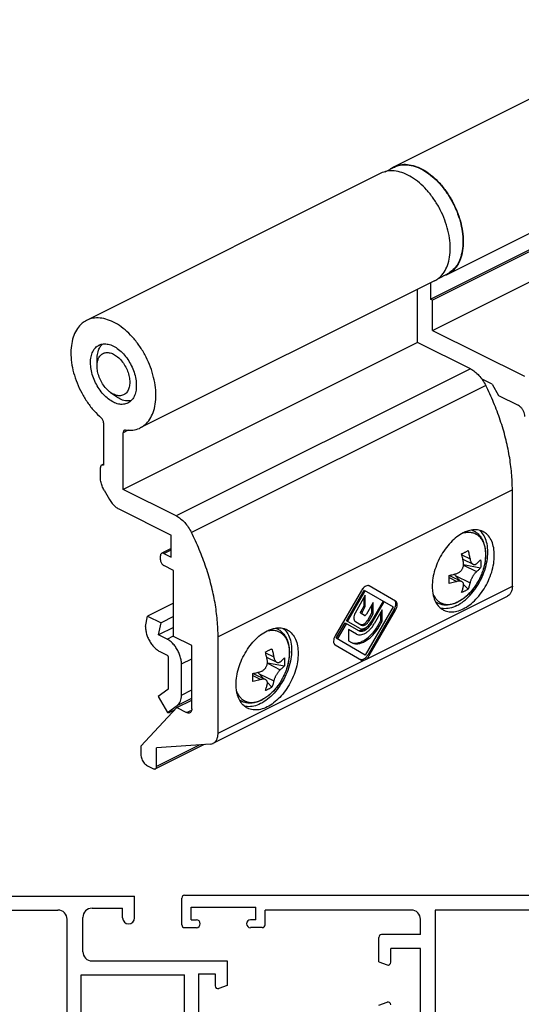
# Model space of a CAD drawing. Units: millimetres. Extents: x 0 to 210, y 0 to 297.
# Drawn here: x 91 to 145, y 110 to 217 of the extents above; entities that cross this region are included whole.
import ezdxf

# ---------------------------------------------------------------- set-up
doc = ezdxf.new("R2010")
doc.units = ezdxf.units.MM
doc.header["$LTSCALE"] = 19.36
doc.layers.get('0').update_dxf_attribs({"linetype": 'CONTINUOUS'})
doc.layers.add('1', color=1, linetype='CONTINUOUS')

# ---------------------------------------------------------------- blocks, each defined once
blk = doc.blocks.new('A$C68E71A9C')
at = {"color": 7}
for p, q in [((15.48, 13.91), (12.64, 9)), ((13.85, 10.63), (15.76, 13.95)), ((13.99, 10.55), (15.9, 13.86)), ((15.76, 13.95), (18.91, 12.13)), ((19.16, 12.77), (16.33, 14.4)), ((15.9, 13.42), (14.81, 11.47)), ((15.76, 12.25), (15.76, 13.17)), ((15.9, 12.17), (15.9, 13.42)), ((15.44, 11.67), (15.76, 12.25)), ((15.58, 11.59), (15.9, 12.17)), ((15.9, 12.17), (15.76, 12.25)), ((18.91, 12.13), (15.9, 6.92)), ((16.75, 12.62), (16.01, 11.34)), ((16.19, 6.96), (19.02, 11.87)), ((16.33, 6.88), (19.16, 11.79)), ((17.82, 12.76), (16.52, 10.51)), ((16.6, 11.48), (16.6, 12.37)), ((16.65, 10.43), (17.95, 12.68)), ((16.75, 11.4), (16.75, 12.62)), ((17.73, 11.8), (16.86, 10.31)), ((17.73, 10.58), (17.73, 11.8)), ((15.8, 11.22), (15.44, 11.43)), ((16.16, 10.71), (16.6, 11.48)), ((16.3, 10.63), (16.75, 11.4)), ((16.75, 11.4), (16.6, 11.48)), ((17.25, 10.08), (17.59, 10.66)), ((17.59, 10.66), (17.59, 11.56)), ((17.73, 10.58), (17.59, 10.66)), ((12.76, 8.74), (13.72, 10.4)), ((12.9, 8.66), (13.86, 10.32)), ((13.72, 10.4), (15.16, 9.57)), ((15.29, 9.8), (13.85, 10.63)), ((14.94, 9.2), (14.08, 9.7)), ((14.08, 9.7), (14.08, 8.47)), ((14.82, 10.56), (15.5, 10.17)), ((17.39, 10), (17.73, 10.58)), ((15.9, 6.92), (12.76, 8.74)), ((12.64, 8.02), (15.48, 6.38)), ((14.08, 8.47), (14.41, 8.28))]:
    blk.add_line(p, q, dxfattribs=at)
at = {"color": 9}
for p, q in [((19.16, 11.79), (19.02, 11.87)), ((15.58, 11.59), (15.44, 11.67)), ((16.3, 10.63), (16.16, 10.71)), ((16.65, 10.43), (16.52, 10.51)), ((17.39, 10), (17.25, 10.08)), ((16.33, 6.88), (16.19, 6.96))]:
    blk.add_line(p, q, dxfattribs=at)
at = {"color": 7}
for centre, radius, start, end in [((16.74, 13.19), 1.45, 142.4433, 150.0145), ((14.72, 11.41), 1.99, 311.5189, 312.5489), ((14.93, 7.68), 1.45, 322.1786, 330.007)]:
    blk.add_arc(centre, radius, start, end, dxfattribs=at)
for points, knots in [([(16.33, 14.4), (16.3, 14.42), (16.25, 14.44), (16.13, 14.45), (15.95, 14.4), (15.76, 14.27), (15.64, 14.14), (15.59, 14.07)], [0, 0, 0, 0, 0.094427, 0.194063, 0.420594, 0.692241, 1, 1, 1, 1]), ([(19.15, 12.7), (19.14, 12.73), (19.1, 12.79), (19.05, 12.83), (19.02, 12.85)], [0, 0, 0, 0, 0.51793, 1, 1, 1, 1]), ([(19.02, 11.87), (19.06, 11.94), (19.13, 12.09), (19.19, 12.31), (19.21, 12.52), (19.18, 12.65), (19.15, 12.7)], [0, 0, 0, 0, 0.285089, 0.554646, 0.794816, 1, 1, 1, 1]), ([(19.16, 11.79), (19.22, 11.88), (19.3, 12.07), (19.35, 12.32), (19.33, 12.5), (19.3, 12.62), (19.24, 12.71), (19.19, 12.75), (19.16, 12.77)], [0, 0, 0, 0, 0.306333, 0.582781, 0.703698, 0.811847, 0.909213, 1, 1, 1, 1]), ([(14.81, 11.47), (14.76, 11.39), (14.68, 11.21), (14.65, 10.98), (14.66, 10.81), (14.69, 10.71), (14.74, 10.62), (14.79, 10.58), (14.82, 10.56)], [0, 0, 0, 0, 0.306609, 0.582616, 0.70334, 0.811443, 0.908944, 1, 1, 1, 1]), ([(15.44, 11.43), (15.42, 11.44), (15.4, 11.47), (15.39, 11.53), (15.4, 11.6), (15.42, 11.65), (15.44, 11.67)], [0, 0, 0, 0, 0.186786, 0.415219, 0.692679, 1, 1, 1, 1]), ([(15.58, 11.59), (15.56, 11.57), (15.54, 11.52), (15.53, 11.45), (15.54, 11.39), (15.56, 11.36), (15.58, 11.35)], [0, 0, 0, 0, 0.307321, 0.584781, 0.813214, 1, 1, 1, 1]), ([(15.55, 10.22), (15.6, 10.22), (15.72, 10.26), (15.88, 10.37), (16.04, 10.52), (16.12, 10.65), (16.16, 10.71)], [0, 0, 0, 0, 0.205182, 0.445352, 0.71491, 1, 1, 1, 1]), ([(15.8, 11.22), (15.81, 11.21), (15.85, 11.21), (15.91, 11.23), (15.96, 11.28), (16, 11.32), (16.01, 11.34)], [0, 0, 0, 0, 0.186344, 0.415015, 0.692944, 1, 1, 1, 1]), ([(14.41, 8.3), (14.51, 8.26), (14.74, 8.21), (15.1, 8.24), (15.49, 8.36), (16.03, 8.65), (16.66, 9.21), (17.07, 9.77), (17.25, 10.08)], [0, 0, 0, 0, 0.091395, 0.19066, 0.300802, 0.422909, 0.698278, 1, 1, 1, 1]), ([(14.41, 8.28), (14.51, 8.22), (14.74, 8.14), (15.11, 8.13), (15.51, 8.23), (15.92, 8.43), (16.33, 8.71), (16.87, 9.21), (17.2, 9.67), (17.39, 10)], [0, 0, 0, 0, 0.090766, 0.18802, 0.296088, 0.416911, 0.550162, 0.693899, 1, 1, 1, 1]), ([(14.94, 9.2), (15.01, 9.16), (15.15, 9.11), (15.39, 9.1), (15.65, 9.17), (15.92, 9.29), (16.18, 9.48), (16.52, 9.8), (16.74, 10.09), (16.86, 10.31)], [0, 0, 0, 0, 0.090766, 0.18802, 0.296088, 0.416911, 0.550162, 0.693899, 1, 1, 1, 1]), ([(15.02, 9.65), (15.03, 9.65), (15.07, 9.62), (15.12, 9.61), (15.16, 9.6)], [0, 0, 0, 0, 0.247294, 1, 1, 1, 1]), ([(15.16, 9.57), (15.21, 9.54), (15.32, 9.5), (15.51, 9.5), (15.71, 9.55), (15.99, 9.68), (16.34, 9.97), (16.55, 10.27), (16.65, 10.43)], [0, 0, 0, 0, 0.090787, 0.188153, 0.296301, 0.417218, 0.693666, 1, 1, 1, 1]), ([(15.16, 9.6), (15.17, 9.59), (15.24, 9.58), (15.31, 9.58), (15.36, 9.59)], [0, 0, 0, 0, 0.241281, 1, 1, 1, 1]), ([(15.29, 9.8), (15.33, 9.77), (15.42, 9.74), (15.58, 9.74), (15.74, 9.78), (15.98, 9.89), (16.26, 10.13), (16.44, 10.37), (16.52, 10.51)], [0, 0, 0, 0, 0.090787, 0.188153, 0.296301, 0.417218, 0.693666, 1, 1, 1, 1]), ([(15.36, 10.25), (15.39, 10.24), (15.45, 10.21), (15.51, 10.21), (15.55, 10.22)], [0, 0, 0, 0, 0.482072, 1, 1, 1, 1]), ([(15.36, 9.59), (15.48, 9.6), (15.72, 9.68), (15.93, 9.83), (16.03, 9.93)], [0, 0, 0, 0, 0.457598, 1, 1, 1, 1]), ([(15.5, 10.17), (15.53, 10.15), (15.59, 10.13), (15.69, 10.13), (15.8, 10.16), (15.95, 10.23), (16.14, 10.38), (16.25, 10.54), (16.3, 10.63)], [0, 0, 0, 0, 0.090787, 0.188153, 0.296301, 0.417218, 0.693666, 1, 1, 1, 1]), ([(12.64, 9), (12.59, 8.91), (12.5, 8.72), (12.46, 8.47), (12.47, 8.29), (12.51, 8.17), (12.56, 8.08), (12.62, 8.04), (12.64, 8.02)], [0, 0, 0, 0, 0.306333, 0.582781, 0.703698, 0.811847, 0.909213, 1, 1, 1, 1]), ([(15.34, 6.47), (15.37, 6.45), (15.43, 6.43), (15.5, 6.43), (15.53, 6.43)], [0, 0, 0, 0, 0.482072, 1, 1, 1, 1]), ([(15.48, 6.38), (15.51, 6.37), (15.57, 6.35), (15.68, 6.34), (15.79, 6.37), (15.96, 6.45), (16.15, 6.61), (16.27, 6.78), (16.33, 6.88)], [0, 0, 0, 0, 0.090787, 0.188153, 0.296301, 0.417218, 0.693666, 1, 1, 1, 1]), ([(15.53, 6.43), (15.63, 6.44), (15.84, 6.54), (16, 6.7), (16.08, 6.79)], [0, 0, 0, 0, 0.446757, 1, 1, 1, 1])]:
    blk.add_open_spline(points, degree=3, knots=knots, dxfattribs=at)
blk = doc.blocks.new('A$C6A7A4B1C')
at = {"layer": '1', "color": 0, "linetype": 'Continuous'}
for p, q in [((98.9, 50.6), (98.9, 8.6)), ((110.1, 45.2), (110.1, 8.6)), ((97.4, 8.5), (97.4, 16.6)), ((71.8, 1.6), (71.8, 12.8)), ((73.4, 12.8), (73.4, 5.75)), ((111.6, 13.05), (111.6, 2.6)), ((77.9, 11.9), (77, 11.57)), ((94.3, 9.75), (95.2, 10.08)), ((94.3, 7.1), (94.3, 9.75)), ((95.6, 8.5), (95.6, 9.8)), ((110.1, 8.6), (98.9, 8.6)), ((77.9, 7.21), (77, 7.54)), ((97.4, 8.5), (95.6, 8.5)), ((76.6, 7.25), (76.6, 5.75)), ((77.9, 7.21), (77.9, 4.55)), ((108.9, 7.1), (94.3, 7.1)), ((73.4, 5.75), (76.6, 5.75)), ((109.9, 6.1), (109.9, 2.4)), ((73.4, 4.25), (77.6, 4.25)), ((73.4, 4.25), (73.4, 2.6)), ((90.2, 3.2), (90.2, 1.6)), ((90.5, 3.5), (91.78, 3.5)), ((98.9, 3.5), (97.63, 3.5)), ((99.2, 3.2), (99.2, 0.3)), ((91.2, 2.65), (91.78, 2.65)), ((91.2, 2.65), (91.2, 1.3)), ((98.2, 2.65), (97.63, 2.65)), ((98.2, 2.65), (98.2, 1.3)), ((104.3, 2.45), (104.3, 0.1)), ((105.6, 2.45), (105.6, 1.4)), ((56.8, 1.6), (71.8, 1.6)), ((74.4, 1.6), (90.2, 1.6)), ((98.2, 1.3), (91.2, 1.3)), ((108.9, 1.4), (105.6, 1.4)), ((128.6, 1.6), (112.6, 1.6)), ((98.9, 0), (38.8, 0)), ((137.6, 0.1), (104.3, 0.1))]:
    blk.add_line(p, q, dxfattribs=at)
for centre, radius, start, end in [((76.9, 11.85), 0.3, 180, 290), ((95.3, 9.8), 0.3, 0, 110), ((76.9, 7.25), 0.3, 70, 180), ((108.9, 6.1), 1, 359.9999, 90), ((77.6, 4.55), 0.3, 270, 0), ((90.5, 3.2), 0.3, 90, 180), ((91.78, 3.08), 0.425, 270, 90), ((97.63, 3.08), 0.425, 90, 270), ((98.9, 3.2), 0.3, 0, 90), ((74.4, 2.6), 1, 180, 270), ((104.95, 2.45), 0.65, 0, 180), ((108.9, 2.4), 1, 270, 359.9999), ((112.6, 2.6), 1, 180, 270), ((98.9, 0.3), 0.3, 270, 0)]:
    blk.add_arc(centre, radius, start, end, dxfattribs=at)

msp = doc.modelspace()

# ---------------------------------------------------------------- linework, layer by layer
at = {"color": 7, "linetype": 'Continuous'}
for p, q in [((131.46, 200.67), (163.28, 216.58)), ((137.28, 189.04), (169.09, 204.95)), ((135.43, 186.35), (167.25, 202.26)), ((167.46, 202.16), (135.64, 186.25)), ((130.5, 200.13), (131.48, 200.62)), ((130.05, 199.96), (98.23, 184.05)), ((135.64, 182.96), (167.46, 198.87)), ((136.27, 188.59), (137.25, 189.08)), ((135.86, 188.33), (104.04, 172.42)), ((135.43, 188.11), (135.43, 186.35)), ((134.01, 181.66), (134.01, 187.41)), ((135.64, 186.25), (135.43, 186.35)), ((135.64, 182.96), (135.64, 186.25)), ((135.64, 182.96), (145.57, 178)), ((134.01, 181.66), (102.19, 165.75)), ((139.75, 178.8), (134.01, 181.66)), ((99.37, 179.12), (99.37, 179.83)), ((142.08, 177.14), (140.99, 177.69)), ((142.08, 177.14), (142.78, 175.92)), ((100.78, 176.29), (101.35, 175.87)), ((142.78, 175.92), (144.9, 174.86)), ((100.07, 172.96), (100.07, 168.37)), ((102.19, 165.75), (102.19, 171.9)), ((100.07, 168.5), (99.85, 168.39)), ((99.72, 167.1), (99.72, 168.12)), ((100.13, 165.67), (100.72, 164.66)), ((107.93, 162.89), (102.19, 165.75)), ((144.27, 155.29), (144.27, 165.71)), ((101.72, 163.65), (107.36, 160.83)), ((107.36, 158.45), (107.36, 160.83)), ((107.36, 159.36), (106.36, 158.86)), ((106.58, 158.84), (107.36, 158.45)), ((106.23, 158.15), (106.23, 158.59)), ((138.91, 158.22), (140.02, 157.67)), ((107.64, 157.01), (106.58, 157.54)), ((107.64, 149.87), (107.64, 157.01)), ((139, 157.63), (140.83, 157.29)), ((137.46, 156.46), (138.79, 155.8)), ((138.1, 156.44), (138.62, 155.88)), ((139, 155.48), (139.48, 154.96)), ((107.64, 153.46), (104.83, 152.05)), ((111.93, 138.3), (143.75, 154.21)), ((104.6, 150.94), (104.83, 152.05)), ((104.83, 152.05), (106.28, 151.33)), ((106.01, 150.03), (106.28, 151.33)), ((107.64, 152), (106.28, 151.33)), ((104.6, 150.94), (104.6, 150.91)), ((107.64, 150.84), (106.01, 150.03)), ((106.93, 149.57), (106.01, 150.03)), ((109.62, 148.88), (107.64, 149.87)), ((112.45, 139.39), (112.45, 149.8)), ((106.15, 148.23), (106.93, 147.84)), ((109.62, 142.04), (109.62, 148.88)), ((107.07, 147.6), (107.07, 144.23)), ((117.7, 147.61), (118.81, 147.06)), ((117.78, 147.02), (119.62, 146.69)), ((108.49, 143.52), (108.49, 146.89)), ((116.25, 145.86), (117.58, 145.19)), ((116.89, 145.83), (117.41, 145.28)), ((117.78, 144.87), (118.27, 144.36)), ((107.03, 144.13), (105.97, 143.36)), ((105.97, 143.36), (106.97, 141.63)), ((107.99, 142.16), (109.62, 142.97)), ((104.1, 138), (107.99, 142.16)), ((106.97, 141.63), (108.03, 142.4)), ((107.77, 141.92), (107.18, 141.62)), ((107.99, 142.16), (109.05, 141.63)), ((106.97, 141.63), (107.18, 141.62)), ((104.1, 138), (104.1, 137.09)), ((110.95, 138.17), (105.67, 135.53)), ((111.63, 138.22), (105.8, 137.8)), ((105.8, 135.8), (105.8, 137.8)), ((104.81, 135.87), (105.45, 135.55))]:
    msp.add_line(p, q, dxfattribs=at)
at = {"color": 9, "linetype": 'Continuous'}
for p, q in [((139.75, 178.8), (107.93, 162.89)), ((141.39, 177.02), (109.57, 161.11)), ((102.72, 172.16), (102.19, 171.9)), ((144.27, 165.71), (112.45, 149.8)), ((106.58, 158.84), (107.36, 159.23)), ((138.8, 158.69), (139.69, 158.25)), ((138.99, 157.57), (140.39, 156.87)), ((141.1, 157.09), (141.1, 157.09)), ((137.43, 156.23), (138.27, 155.81)), ((138.1, 156.44), (139.69, 155.65)), ((112.45, 139.39), (144.27, 155.29)), ((140.14, 155.16), (140.14, 155.16)), ((106.93, 149.57), (107.64, 149.92)), ((117.58, 148.08), (118.47, 147.64)), ((108.49, 146.89), (109.62, 147.45)), ((117.78, 146.96), (119.18, 146.26)), ((119.89, 146.48), (119.89, 146.48)), ((116.21, 145.62), (117.06, 145.2)), ((116.89, 145.83), (118.47, 145.04)), ((108.49, 143.52), (109.62, 144.09)), ((118.93, 144.56), (118.93, 144.56)), ((108.03, 142.4), (109.62, 143.19)), ((109.05, 141.63), (109.61, 141.9)), ((110.47, 138.14), (105.8, 135.8))]:
    msp.add_line(p, q, dxfattribs=at)
at = {"color": 7, "linetype": 'Continuous'}
for points, start_tangent, end_tangent in [([(131.05, 200.41), (131.39, 200.63)], (0.791109, 0.611675), (0.878567, 0.477619)), ([(131.39, 200.63), (131.46, 200.67)], (0.878567, 0.477619), (0.894143, 0.447781)), ([(131.46, 200.67), (131.61, 200.73)], (0.894143, 0.447781), (0.922043, 0.387088)), ([(131.48, 200.62), (131.51, 200.63)], (0.894685, 0.446697), (0.899788, 0.436327)), ([(131.51, 200.63), (131.97, 200.8), (132.72, 200.88), (133.53, 200.76), (134.37, 200.44)], (0.899788, 0.436327), (0.894427, -0.447214)), ([(131.61, 200.73), (132.33, 200.92), (133.12, 200.89), (133.95, 200.67), (134.23, 200.55)], (0.922043, 0.387088), (0.907731, -0.419552)), ([(134.23, 200.55), (134.51, 200.41)], (0.907731, -0.419552), (0.8807, -0.473674)), ([(134.37, 200.44), (135.21, 199.92), (136.02, 199.24), (136.77, 198.4), (137.44, 197.44), (138.01, 196.4), (138.45, 195.3), (138.75, 194.19), (138.91, 193.1), (138.91, 192.07), (138.75, 191.13), (138.45, 190.32), (138.01, 189.67), (137.44, 189.19), (137.25, 189.08)], (0.894427, -0.447214), (-0.894685, -0.446697)), ([(134.51, 200.41), (134.79, 200.25), (135.62, 199.64), (136.41, 198.88), (137.13, 197.97), (137.75, 196.97), (138.27, 195.89), (138.65, 194.77), (138.88, 193.66), (138.96, 192.59), (138.89, 191.6), (138.67, 190.71), (138.3, 189.97), (137.79, 189.39), (137.39, 189.1)], (0.8807, -0.473674), (-0.868034, -0.496505)), ([(130.19, 200.03), (130.05, 199.96)], (-0.922051, -0.38707), (-0.894143, -0.447781)), ([(135.98, 188.39), (136.38, 188.68), (136.88, 189.26), (137.25, 190), (137.48, 190.89), (137.55, 191.88), (137.47, 192.95), (137.23, 194.07), (136.85, 195.18), (136.34, 196.26), (135.71, 197.27), (134.99, 198.17), (134.21, 198.93), (133.38, 199.54), (132.53, 199.96), (131.7, 200.19), (130.91, 200.21), (130.19, 200.03)], (0.868044, 0.496487), (-0.922051, -0.38707)), ([(137.18, 188.99), (136.83, 188.87)], (-0.913455, -0.406939), (-0.964062, -0.265676)), ([(137.27, 189.04), (137.18, 188.99)], (-0.894149, -0.44777), (-0.913455, -0.406939)), ([(137.39, 189.1), (137.27, 189.04)], (-0.868034, -0.496505), (-0.894149, -0.44777)), ([(135.86, 188.33), (135.98, 188.39)], (0.894149, 0.44777), (0.868044, 0.496487)), ([(104.04, 172.42), (104.56, 172.77), (105.06, 173.35), (105.43, 174.09), (105.66, 174.98), (105.73, 175.97), (105.65, 177.05), (105.41, 178.16), (105.03, 179.27), (104.52, 180.35), (103.89, 181.36), (103.17, 182.26), (102.39, 183.02), (101.56, 183.63), (100.71, 184.05), (99.88, 184.28), (99.09, 184.3), (98.37, 184.12), (98.23, 184.05)], (0.894149, 0.44777), (-0.894143, -0.447781)), ([(98.23, 184.05), (97.75, 183.73), (97.24, 183.17), (96.86, 182.43), (96.62, 181.56), (96.54, 180.57), (96.61, 179.5), (96.83, 178.39), (97.2, 177.28), (97.71, 176.2), (98.33, 175.18), (99.04, 174.27), (99.82, 173.5)], (-0.894143, -0.447781), (0.756257, -0.654275)), ([(101.13, 175.2), (100.58, 175.56), (100.06, 176.04), (99.59, 176.64), (99.2, 177.31), (98.9, 178.03), (98.72, 178.77), (98.66, 179.47), (98.72, 180.12), (98.9, 180.66), (99.2, 181.09), (99.57, 181.37)], (-0.894427, 0.447214), (0.894198, 0.447671)), ([(99.37, 179.83), (99.38, 180.18), (99.53, 180.82), (99.74, 181.24)], (0.000015, 1), (0.565727, 0.824593)), ([(99.57, 181.37), (99.59, 181.38), (100.06, 181.5), (100.58, 181.47), (101.13, 181.27)], (0.894198, 0.447671), (0.894427, -0.447214)), ([(99.74, 181.24), (99.8, 181.33), (99.95, 181.49)], (0.565727, 0.824593), (0.723662, 0.690155)), ([(101.13, 181.27), (101.68, 180.91), (102.21, 180.43), (102.68, 179.83), (103.07, 179.16), (103.36, 178.44), (103.55, 177.7), (103.61, 177), (103.55, 176.35), (103.36, 175.8), (103.07, 175.38), (102.7, 175.1)], (0.894427, -0.447214), (-0.894198, -0.447671)), ([(99.53, 179.95), (99.6, 180.08), (99.88, 180.39), (100.25, 180.55), (100.68, 180.55), (101.13, 180.4)], (0.425977, 0.904734), (0.894427, -0.447214)), ([(101.13, 180.4), (101.59, 180.1), (102.02, 179.67), (102.38, 179.14), (102.67, 178.55), (102.84, 177.94), (102.9, 177.35), (102.84, 176.82), (102.67, 176.39), (102.38, 176.08), (102.02, 175.92), (101.59, 175.91), (101.13, 176.07)], (0.894427, -0.447214), (-0.894427, 0.447214)), ([(99.37, 179.12), (99.43, 179.65), (99.53, 179.95)], (-0.000063, 1), (0.425977, 0.904734)), ([(100.78, 176.29), (100.68, 176.37), (100.25, 176.8), (99.88, 177.33), (99.6, 177.92), (99.43, 178.53), (99.37, 179.12)], (-0.799531, 0.600625), (-0.000063, 1)), ([(139.75, 178.8), (140.21, 178.5), (140.66, 178.09), (141.05, 177.59), (141.39, 177.02)], (0.894427, -0.447214), (0.447834, -0.894116)), ([(144.27, 165.71), (144.18, 167.53), (143.94, 169.41), (143.53, 171.32), (142.96, 173.25), (142.24, 175.16), (141.39, 177.02)], (0, 1), (-0.447834, 0.894116)), ([(101.13, 176.07), (100.78, 176.29)], (-0.894427, 0.447214), (-0.799531, 0.600625)), ([(101.84, 175.56), (101.35, 175.87)], (-0.894427, 0.447214), (-0.799904, 0.600129)), ([(102.7, 175.1), (102.68, 175.09), (102.21, 174.97), (101.68, 175), (101.13, 175.2)], (-0.894198, -0.447671), (-0.894427, 0.447214)), ([(103.02, 175.33), (102.99, 175.33), (102.43, 175.35), (101.84, 175.56)], (-0.986041, -0.166502), (-0.894427, 0.447214)), ([(145.61, 173.64), (145.58, 173.93), (145.48, 174.22), (145.32, 174.49), (145.12, 174.71), (144.9, 174.86)], (0, 1), (-0.894427, 0.447214)), ([(100.07, 172.96), (100.06, 173.1), (100, 173.25), (99.92, 173.39), (99.82, 173.5)], (0, 1), (-0.756257, 0.654275)), ([(102.32, 172.17), (102.26, 172.12), (102.21, 172.02), (102.19, 171.9)], (-0.892337, -0.45137), (0, -1)), ([(102.45, 172.18), (102.35, 172.17), (102.32, 172.17)], (-0.99103, 0.133642), (-0.892337, -0.45137)), ([(102.45, 172.18), (103.23, 172.18), (103.94, 172.37), (104.04, 172.42)], (0.99103, -0.133642), (0.894149, 0.44777)), ([(99.85, 168.39), (99.79, 168.34), (99.74, 168.24), (99.72, 168.12)], (-0.892354, -0.451336), (0, -1)), ([(100.07, 168.37), (99.96, 168.41), (99.87, 168.39), (99.85, 168.39)], (-0.894427, 0.447214), (-0.892354, -0.451336)), ([(100.13, 165.67), (99.91, 166.14), (99.77, 166.63), (99.72, 167.1)], (-0.501586, 0.865108), (0, 1)), ([(100.72, 164.66), (101.01, 164.24), (101.35, 163.89), (101.72, 163.65)], (0.501586, -0.865108), (0.894427, -0.447214)), ([(107.93, 162.89), (108.39, 162.59), (108.84, 162.18), (109.23, 161.68), (109.57, 161.11)], (0.894427, -0.447214), (0.447834, -0.894116)), ([(112.45, 149.8), (112.36, 151.62), (112.12, 153.5), (111.71, 155.41), (111.14, 157.34), (110.42, 159.25), (109.57, 161.11)], (0, 1), (-0.447834, 0.894116)), ([(138.96, 161.07), (138.27, 160.63), (137.6, 160.03), (136.99, 159.3), (136.47, 158.46), (136.06, 157.56), (135.77, 156.63), (135.62, 155.71), (135.62, 154.85), (135.71, 154.33)], (-0.894427, -0.447214), (0.221302, -0.975205)), ([(138.26, 153.19), (139, 153.67), (139.71, 154.33), (140.35, 155.14), (140.88, 156.06), (141.28, 157.04), (141.53, 158.03), (141.62, 158.99), (141.53, 159.86), (141.28, 160.61), (140.96, 161.1)], (0.894427, 0.447214), (-0.650444, 0.759554)), ([(138.96, 152.84), (139.66, 153.28), (140.33, 153.88), (140.94, 154.61), (141.46, 155.45), (141.87, 156.35), (142.16, 157.28), (142.3, 158.19), (142.3, 159.05), (142.16, 159.82), (141.87, 160.47), (141.46, 160.95), (141.09, 161.2)], (0.894427, 0.447214), (-0.893993, 0.44808)), ([(139.16, 161.16), (138.96, 161.07)], (-0.919289, -0.393584), (-0.894427, -0.447214)), ([(139.2, 161.18), (139.16, 161.16)], (-0.923991, -0.382415), (-0.919289, -0.393584)), ([(141.09, 161.2), (140.94, 161.27), (140.33, 161.4), (139.66, 161.33), (139.2, 161.18)], (-0.893993, 0.44808), (-0.923991, -0.382415)), ([(139.87, 161.37), (140.06, 161.29), (140.41, 161.08), (140.71, 160.79), (140.96, 160.43), (141.16, 160.01), (141.29, 159.52), (141.36, 158.99), (141.36, 158.42), (141.29, 157.84), (141.15, 157.25), (141.1, 157.09)], (0.941573, -0.336808), (-0.297413, -0.954749)), ([(140.96, 161.1), (140.88, 161.19), (140.72, 161.34)], (-0.650444, 0.759554), (-0.774492, 0.632584)), ([(106.36, 158.86), (106.29, 158.81), (106.24, 158.71), (106.23, 158.59)], (-0.892354, -0.451336), (0, -1)), ([(106.58, 158.84), (106.47, 158.87), (106.37, 158.86), (106.36, 158.86)], (-0.894427, 0.447214), (-0.892354, -0.451336)), ([(138.77, 158.79), (138.9, 158.84), (139.02, 158.9), (139.14, 158.96)], (0.904303, 0.426892), (0.894427, 0.447214)), ([(138.98, 157.89), (138.94, 158.09), (138.9, 158.3), (138.84, 158.53), (138.77, 158.79)], (-0.181656, 0.983362), (-0.271554, 0.962423)), ([(139.14, 158.96), (139.25, 159.02), (139.37, 159.08), (139.48, 159.14)], (0.894427, 0.447214), (0.882787, 0.469774)), ([(139.48, 159.14), (139.55, 158.89), (139.6, 158.66), (139.65, 158.44), (139.69, 158.25)], (0.271554, -0.962423), (0.181656, -0.983362)), ([(106.23, 158.15), (106.24, 158.01), (106.29, 157.86), (106.37, 157.73), (106.47, 157.62), (106.58, 157.54)], (0, -1), (0.894427, -0.447214)), ([(138.27, 156.67), (138.41, 156.73), (138.54, 156.8), (138.64, 156.89), (138.74, 156.98), (138.81, 157.08), (138.88, 157.2), (138.93, 157.32), (138.97, 157.45), (138.99, 157.58), (139, 157.73), (138.98, 157.89)], (0.957703, 0.287758), (-0.181656, 0.983362)), ([(139.69, 158.25), (139.72, 158.1), (139.77, 157.97)], (0.181656, -0.983362), (0.39578, -0.918345)), ([(139.77, 157.97), (139.82, 157.87), (139.88, 157.79), (139.94, 157.72), (140, 157.68), (140.02, 157.67)], (0.39578, -0.918345), (0.894278, -0.447511)), ([(140.02, 157.67), (140.07, 157.65), (140.14, 157.64), (140.22, 157.64), (140.31, 157.67), (140.39, 157.73)], (0.894278, -0.447511), (0.768711, 0.639597)), ([(140.39, 157.73), (140.54, 157.86), (140.68, 158), (140.83, 158.16)], (0.768711, 0.639597), (0.648706, 0.761039)), ([(140.83, 158.16), (140.85, 157.87), (140.85, 157.58), (140.83, 157.29)], (0.082625, -0.996581), (-0.085162, -0.996367)), ([(137.42, 156.45), (137.66, 156.51), (137.89, 156.56), (138.09, 156.62), (138.27, 156.67)], (0.97804, 0.208419), (0.957703, 0.287758)), ([(137.97, 156.59), (137.98, 156.58), (138.1, 156.44)], (0.658209, -0.752835), (0.68141, -0.731902)), ([(140.39, 156.87), (140.31, 156.78), (140.22, 156.69), (140.14, 156.59), (140.07, 156.49), (140, 156.38), (139.94, 156.27), (139.88, 156.15), (139.82, 156.03), (139.77, 155.91), (139.72, 155.78), (139.69, 155.65)], (-0.768711, -0.639597), (-0.220985, -0.975277)), ([(141.1, 157.09), (140.92, 156.57), (140.7, 156.08), (140.44, 155.61), (140.14, 155.16)], (-0.297573, -0.954699), (-0.585215, -0.810878)), ([(140.83, 157.29), (140.72, 157.17), (140.61, 157.06), (140.5, 156.96), (140.39, 156.87)], (-0.648706, -0.761039), (-0.768711, -0.639597)), ([(137.42, 155.59), (137.43, 155.87), (137.43, 156.16), (137.42, 156.45)], (0.031766, 0.999495), (-0.029203, 0.999574)), ([(138.27, 155.81), (138.02, 155.73), (137.74, 155.66), (137.42, 155.59)], (-0.957703, -0.287758), (-0.97804, -0.208419)), ([(138.79, 155.8), (138.74, 155.82), (138.64, 155.84), (138.54, 155.85), (138.41, 155.84), (138.27, 155.81)], (-0.894271, 0.447527), (-0.957703, -0.287758)), ([(138.98, 155.29), (139, 155.42), (138.99, 155.52), (138.97, 155.61), (138.93, 155.68), (138.88, 155.74), (138.81, 155.79), (138.79, 155.8)], (0.220985, 0.975277), (-0.894271, 0.447527)), ([(139.69, 155.65), (139.65, 155.49), (139.6, 155.32), (139.55, 155.15), (139.48, 154.96)], (-0.220985, -0.975277), (-0.365818, -0.930687)), ([(140.14, 155.16), (140.06, 155.05), (139.67, 154.59), (139.26, 154.19), (138.82, 153.84), (138.36, 153.57)], (-0.58534, -0.810788), (-0.894427, -0.447214)), ([(138.77, 154.61), (138.84, 154.79), (138.9, 154.97), (138.94, 155.14), (138.98, 155.29)], (0.365818, 0.930687), (0.220985, 0.975277)), ([(139.14, 154.77), (139.02, 154.71), (138.9, 154.66), (138.77, 154.61)], (-0.894427, -0.447214), (-0.92951, -0.368796)), ([(139.48, 154.96), (139.37, 154.9), (139.25, 154.83), (139.14, 154.77)], (-0.850351, -0.526216), (-0.894427, -0.447214)), ([(144.27, 155.29), (144.23, 154.93), (144.12, 154.61), (143.95, 154.36), (143.75, 154.21)], (0, -1), (-0.894146, -0.447775)), ([(135.71, 154.33), (135.72, 154.27)], (0.221302, -0.975205), (0.238959, -0.97103)), ([(135.72, 154.27), (135.77, 154.09), (136.06, 153.44), (136.47, 152.95), (136.84, 152.71)], (0.238959, -0.97103), (0.893993, -0.44808)), ([(138.36, 153.57), (137.89, 153.38), (137.43, 153.28), (137, 153.25), (136.59, 153.31), (136.21, 153.45), (135.98, 153.58)], (-0.894427, -0.447214), (-0.835686, 0.549208)), ([(138.26, 153.19), (137.51, 152.92), (136.8, 152.87), (136.5, 152.92)], (-0.894427, -0.447214), (-0.970356, 0.241679)), ([(136.84, 152.71), (136.99, 152.64), (137.6, 152.51), (138.27, 152.58), (138.96, 152.84)], (0.893993, -0.44808), (0.894427, 0.447214)), ([(104.6, 150.91), (104.64, 150.47), (104.75, 150.01), (104.94, 149.55), (105.19, 149.13), (105.48, 148.76), (105.81, 148.45), (106.15, 148.23)], (0, -1), (0.894427, -0.447214)), ([(114.49, 143.72), (114.41, 144.25), (114.41, 145.11), (114.56, 146.02), (114.84, 146.95), (115.26, 147.85), (115.78, 148.69), (116.38, 149.42), (117.05, 150.02), (117.75, 150.46)], (-0.221302, 0.975205), (0.894427, 0.447214)), ([(119.75, 150.49), (120.07, 150), (120.32, 149.25), (120.4, 148.38), (120.32, 147.42), (120.07, 146.43), (119.67, 145.45), (119.14, 144.53), (118.5, 143.72), (117.79, 143.06), (117.04, 142.59)], (0.650444, -0.759554), (-0.894427, -0.447214)), ([(119.87, 150.6), (120.25, 150.35), (120.66, 149.86), (120.95, 149.22), (121.09, 148.45), (121.09, 147.59), (120.95, 146.67), (120.66, 145.75), (120.25, 144.84), (119.73, 144.01), (119.12, 143.27), (118.45, 142.67), (117.75, 142.23)], (0.893993, -0.44808), (-0.894427, -0.447214)), ([(117.75, 150.46), (117.95, 150.55)], (0.894427, 0.447214), (0.919289, 0.393584)), ([(117.95, 150.55), (117.99, 150.57)], (0.919289, 0.393584), (0.923991, 0.382415)), ([(117.99, 150.57), (118.45, 150.72), (119.12, 150.79), (119.73, 150.66), (119.87, 150.6)], (0.923991, 0.382415), (0.893993, -0.44808)), ([(118.66, 150.76), (118.85, 150.68), (119.19, 150.47), (119.49, 150.18), (119.75, 149.82), (119.95, 149.4), (120.08, 148.91), (120.15, 148.38), (120.14, 147.82), (120.07, 147.24), (119.94, 146.65), (119.89, 146.48)], (0.941573, -0.336808), (-0.297413, -0.954749)), ([(119.5, 150.73), (119.67, 150.58), (119.75, 150.49)], (0.774492, -0.632584), (0.650444, -0.759554)), ([(108.49, 146.89), (108.45, 147.33), (108.33, 147.79), (108.15, 148.24), (107.9, 148.67), (107.61, 149.04), (107.28, 149.35), (106.93, 149.57)], (0, 1), (-0.894427, 0.447214)), ([(117.56, 148.18), (117.68, 148.24), (117.8, 148.3), (117.92, 148.36)], (0.904303, 0.426892), (0.894427, 0.447214)), ([(117.77, 147.29), (117.73, 147.48), (117.68, 147.7), (117.63, 147.93), (117.56, 148.18)], (-0.181656, 0.983362), (-0.271554, 0.962423)), ([(117.92, 148.36), (118.04, 148.42), (118.15, 148.47), (118.27, 148.53)], (0.894427, 0.447214), (0.882787, 0.469774)), ([(118.27, 148.53), (118.33, 148.28), (118.39, 148.05), (118.44, 147.83), (118.47, 147.64)], (0.271554, -0.962423), (0.181656, -0.983362)), ([(106.93, 147.84), (106.99, 147.8), (107.03, 147.74), (107.06, 147.67), (107.07, 147.6)], (0.894427, -0.447214), (0, -1)), ([(117.06, 146.07), (117.2, 146.12), (117.32, 146.19), (117.43, 146.28), (117.52, 146.37), (117.6, 146.48), (117.66, 146.59), (117.72, 146.71), (117.76, 146.84), (117.78, 146.98), (117.78, 147.13), (117.77, 147.29)], (0.957703, 0.287758), (-0.181656, 0.983362)), ([(118.47, 147.64), (118.51, 147.49), (118.55, 147.37), (118.61, 147.26), (118.66, 147.18), (118.72, 147.12), (118.79, 147.07), (118.81, 147.06)], (0.181656, -0.983362), (0.894278, -0.447511)), ([(118.81, 147.06), (118.86, 147.04), (118.93, 147.03), (119.01, 147.04), (119.09, 147.07), (119.18, 147.13)], (0.894278, -0.447511), (0.768711, 0.639597)), ([(119.18, 147.13), (119.33, 147.25), (119.47, 147.39), (119.62, 147.55)], (0.768711, 0.639597), (0.648706, 0.761039)), ([(119.62, 147.55), (119.63, 147.26), (119.63, 146.97), (119.62, 146.69)], (0.082625, -0.996581), (-0.085162, -0.996367)), ([(116.21, 145.85), (116.45, 145.9), (116.67, 145.96), (116.88, 146.01), (117.06, 146.07)], (0.97804, 0.208419), (0.957703, 0.287758)), ([(116.76, 145.98), (116.77, 145.97), (116.89, 145.83)], (0.658209, -0.752835), (0.68141, -0.731902)), ([(119.18, 146.26), (119.09, 146.18), (119.01, 146.09), (118.93, 145.99), (118.86, 145.88), (118.79, 145.77), (118.72, 145.66), (118.66, 145.55), (118.61, 145.43), (118.55, 145.3), (118.51, 145.17), (118.47, 145.04)], (-0.768711, -0.639597), (-0.220985, -0.975277)), ([(119.89, 146.48), (119.71, 145.97), (119.48, 145.48), (119.23, 145.01), (118.93, 144.56)], (-0.297573, -0.954699), (-0.585215, -0.810878)), ([(119.62, 146.69), (119.51, 146.56), (119.4, 146.45), (119.29, 146.35), (119.18, 146.26)], (-0.648706, -0.761039), (-0.768711, -0.639597)), ([(116.21, 144.98), (116.21, 145.26), (116.21, 145.55), (116.21, 145.85)], (0.031766, 0.999495), (-0.029203, 0.999574)), ([(117.06, 145.2), (116.81, 145.13), (116.53, 145.05), (116.21, 144.98)], (-0.957703, -0.287758), (-0.97804, -0.208419)), ([(117.58, 145.19), (117.52, 145.22), (117.43, 145.24), (117.32, 145.24), (117.2, 145.23), (117.06, 145.2)], (-0.894271, 0.447527), (-0.957703, -0.287758)), ([(117.77, 144.69), (117.78, 144.81), (117.78, 144.91), (117.76, 145), (117.72, 145.07), (117.66, 145.13), (117.6, 145.18), (117.58, 145.19)], (0.220985, 0.975277), (-0.894271, 0.447527)), ([(118.47, 145.04), (118.44, 144.88), (118.39, 144.72), (118.33, 144.54), (118.27, 144.36)], (-0.220985, -0.975277), (-0.365818, -0.930687)), ([(107.07, 144.23), (107.07, 144.19), (107.05, 144.15), (107.03, 144.13)], (0, -1), (-0.809709, -0.586832)), ([(118.93, 144.56), (118.85, 144.45), (118.46, 143.99), (118.04, 143.58), (117.6, 143.24), (117.14, 142.97)], (-0.58534, -0.810788), (-0.894427, -0.447214)), ([(117.56, 144), (117.63, 144.19), (117.68, 144.36), (117.73, 144.53), (117.77, 144.69)], (0.365818, 0.930687), (0.220985, 0.975277)), ([(117.92, 144.17), (117.8, 144.11), (117.68, 144.05), (117.56, 144)], (-0.894427, -0.447214), (-0.92951, -0.368796)), ([(118.27, 144.36), (118.15, 144.29), (118.04, 144.23), (117.92, 144.17)], (-0.850351, -0.526216), (-0.894427, -0.447214)), ([(108.03, 142.4), (108.23, 142.59), (108.37, 142.85), (108.46, 143.16), (108.49, 143.52)], (0.809709, 0.586832), (0, 1)), ([(114.51, 143.66), (114.49, 143.72)], (-0.238959, 0.97103), (-0.221302, 0.975205)), ([(115.63, 142.1), (115.26, 142.35), (114.84, 142.84), (114.56, 143.48), (114.51, 143.66)], (-0.893993, 0.44808), (-0.238959, 0.97103)), ([(117.14, 142.97), (116.68, 142.77), (116.22, 142.67), (115.79, 142.65), (115.38, 142.71), (114.99, 142.84), (114.77, 142.97)], (-0.894427, -0.447214), (-0.835686, 0.549208)), ([(109.62, 142.04), (109.59, 141.84), (109.51, 141.68), (109.41, 141.6)], (0, -1), (-0.892354, -0.451336)), ([(117.04, 142.59), (116.3, 142.32), (115.59, 142.27), (115.29, 142.32)], (-0.894427, -0.447214), (-0.970356, 0.241679)), ([(117.75, 142.23), (117.05, 141.97), (116.38, 141.91), (115.78, 142.03), (115.63, 142.1)], (-0.894427, -0.447214), (-0.893993, 0.44808)), ([(109.41, 141.6), (109.39, 141.59), (109.23, 141.57), (109.05, 141.63)], (-0.892354, -0.451336), (-0.894427, 0.447214)), ([(111.93, 138.3), (112.13, 138.45), (112.3, 138.7), (112.41, 139.02), (112.45, 139.39)], (0.894146, 0.447775), (0, 1)), ([(111.63, 138.22), (111.9, 138.29), (111.93, 138.3)], (0.997325, 0.073089), (0.894146, 0.447775)), ([(104.1, 137.09), (104.13, 136.85), (104.2, 136.61), (104.31, 136.37), (104.46, 136.16), (104.63, 135.99), (104.81, 135.87)], (0, -1), (0.894427, -0.447214)), ([(105.45, 135.55), (105.56, 135.51), (105.66, 135.53), (105.67, 135.53)], (0.894427, -0.447214), (0.892327, 0.451389)), ([(105.67, 135.53), (105.73, 135.58), (105.78, 135.68), (105.8, 135.8)], (0.892327, 0.451389), (0, 1))]:
    msp.add_spline(points, degree=3, dxfattribs=dict(at, start_tangent=start_tangent, end_tangent=end_tangent))
at = {"color": 9, "linetype": 'Continuous'}
for points, start_tangent, end_tangent in [([(138.97, 161.07), (139.21, 161.12)], (0.966871, 0.255266), (0.988157, 0.153444)), ([(139.21, 161.12), (139.24, 161.12)], (0.988157, 0.153444), (0.990304, 0.138918)), ([(139.24, 161.12), (139.64, 161.14), (140.01, 161.08), (140.34, 160.94), (140.64, 160.72), (140.9, 160.43), (141.1, 160.08), (141.25, 159.67), (141.33, 159.21), (141.36, 158.71), (141.33, 158.18), (141.25, 157.63), (141.1, 157.09)], (0.990304, 0.138918), (-0.297445, -0.954739)), ([(135.67, 154.49), (135.72, 154.38), (135.78, 154.26)], (0.373173, -0.927762), (0.469462, -0.882953)), ([(140.14, 155.16), (140.01, 154.99), (139.64, 154.55), (139.24, 154.17), (138.83, 153.86), (138.41, 153.61)], (-0.585333, -0.810793), (-0.894427, -0.447214)), ([(135.78, 154.26), (135.78, 154.26)], (0.469462, -0.882953), (0.471965, -0.881618)), ([(135.78, 154.26), (135.92, 154.03), (136.18, 153.74), (136.47, 153.53), (136.81, 153.39), (137.18, 153.32), (137.58, 153.34), (137.99, 153.44), (138.35, 153.58)], (0.471965, -0.881618), (0.90281, 0.430039)), ([(138.35, 153.58), (138.41, 153.61)], (0.90281, 0.430039), (0.894427, 0.447214)), ([(117.76, 150.46), (118, 150.51)], (0.966871, 0.255266), (0.988157, 0.153444)), ([(118, 150.51), (118.03, 150.52)], (0.988157, 0.153444), (0.990304, 0.138918)), ([(118.03, 150.52), (118.42, 150.53), (118.79, 150.47), (119.13, 150.33), (119.43, 150.11), (119.68, 149.83), (119.88, 149.47), (120.03, 149.06), (120.12, 148.6), (120.15, 148.1), (120.12, 147.57), (120.03, 147.02), (119.89, 146.48)], (0.990304, 0.138918), (-0.297445, -0.954739)), ([(114.46, 143.88), (114.51, 143.78), (114.57, 143.65)], (0.373173, -0.927762), (0.469462, -0.882953)), ([(118.93, 144.56), (118.79, 144.38), (118.42, 143.95), (118.03, 143.57), (117.62, 143.25), (117.2, 143.01)], (-0.585333, -0.810793), (-0.894427, -0.447214)), ([(114.57, 143.65), (114.57, 143.65)], (0.469462, -0.882953), (0.471965, -0.881618)), ([(114.57, 143.65), (114.71, 143.42), (114.96, 143.14), (115.26, 142.92), (115.6, 142.78), (115.97, 142.72), (116.36, 142.74), (116.78, 142.83), (117.14, 142.98)], (0.471965, -0.881618), (0.90281, 0.430039)), ([(117.14, 142.98), (117.2, 143.01)], (0.90281, 0.430039), (0.894427, 0.447214))]:
    msp.add_spline(points, degree=3, dxfattribs=dict(at, start_tangent=start_tangent, end_tangent=end_tangent))

# ---------------------------------------------------------------- block references
at = {"color": 7, "linetype": 'Continuous', "true_color": 0xffffff}
msp.add_blockref('A$C68E71A9C', (112.47, 140.92), dxfattribs=at)
at = {"color": 7, "linetype": 'Continuous', "true_color": 0xffffff, "rotation": 180}
msp.add_blockref('A$C6A7A4B1C', (207.73, 121.86), dxfattribs=at)

doc.saveas('drawing.dxf')
